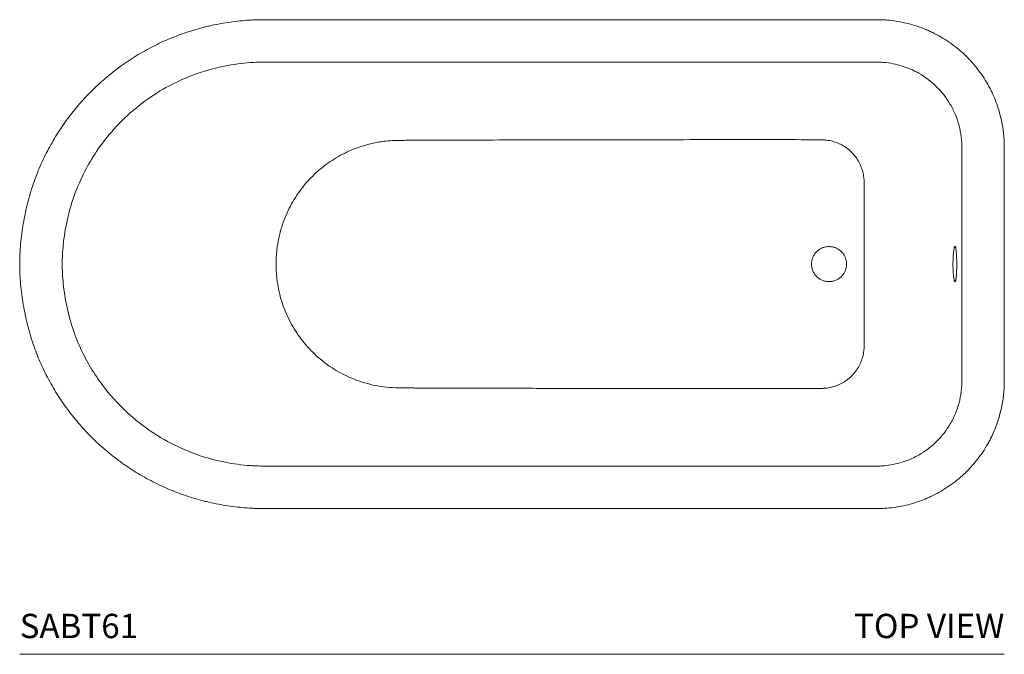
# Model space of a CAD drawing. Units: inches. Extents: x 0 to 134, y 0 to 92.
# Drawn here: x 0 to 61, y 41 to 80 of the extents above; entities that cross this region are included whole.
import ezdxf
from ezdxf.enums import TextEntityAlignment as Align

# ---------------------------------------------------------------- set-up
doc = ezdxf.new("R2010")
doc.units = ezdxf.units.IN
doc.header["$LTSCALE"] = 2
doc.header["$MEASUREMENT"] = 0
doc.layers.add('WATERWORKS FIXTURES', color=7, linetype='Continuous', lineweight=9)
doc.styles.add('GOTHAM BOOK', font='GOTHMBOK.TTF', dxfattribs={"height": 1.5})

# ---------------------------------------------------------------- blocks, each defined once
blk = doc.blocks.new('SABT61 TOP')
at = {"layer": 'WATERWORKS FIXTURES'}
for points, knots in [([(30.388, 24.092), (30.388, 25.676), (30.388, 27.26), (30.387, 29.24), (30.387, 29.636), (30.387, 30.428), (30.387, 30.824), (30.388, 31.269), (30.388, 31.319), (30.387, 31.418), (30.386, 31.467), (30.382, 31.615), (30.378, 31.714), (30.365, 31.912), (30.357, 32.011), (30.337, 32.209), (30.325, 32.308), (30.256, 32.8), (30.172, 33.185), (29.948, 33.938), (29.808, 34.306), (29.597, 34.755), (29.553, 34.845), (29.461, 35.021), (29.414, 35.108), (29.268, 35.366), (29.164, 35.533), (28.836, 36.023), (28.593, 36.333), (28.26, 36.697), (28.191, 36.769), (28.052, 36.911), (27.981, 36.981), (27.764, 37.185), (27.615, 37.314), (27.308, 37.561), (27.151, 37.679), (26.828, 37.902), (26.663, 38.007), (26.323, 38.206), (26.149, 38.3), (25.926, 38.409), (25.881, 38.43), (25.791, 38.472), (25.746, 38.492), (25.609, 38.553), (25.518, 38.591), (25.058, 38.774), (24.683, 38.891), (23.919, 39.069), (23.529, 39.13), (23.033, 39.169), (22.933, 39.175), (22.784, 39.181), (22.735, 39.182), (22.635, 39.184), (22.586, 39.185), (22.486, 39.185), (22.437, 39.185), (22.337, 39.185), (22.288, 39.185), (22.139, 39.185), (21.642, 39.185), (20.35, 39.185), (19.158, 39.185), (16.774, 39.185), (15.184, 39.185), (10.416, 39.185), (7.236, 39.185), (0.878, 39.185), (-2.301, 39.185), (-7.069, 39.185), (-8.659, 39.184), (-11.043, 39.185), (-12.236, 39.185), (-13.626, 39.185), (-14.222, 39.185), (-14.62, 39.185), (-14.819, 39.185), (-15.117, 39.185), (-15.216, 39.185), (-15.415, 39.184), (-15.514, 39.183), (-15.713, 39.179), (-15.812, 39.176), (-16.011, 39.168), (-16.11, 39.163), (-16.606, 39.133), (-17, 39.093), (-17.784, 38.983), (-18.174, 38.912), (-18.658, 38.805), (-18.755, 38.783), (-18.948, 38.736), (-19.044, 38.712), (-19.332, 38.636), (-19.523, 38.582), (-20.09, 38.408), (-20.461, 38.279), (-21.191, 37.991), (-21.55, 37.833), (-22.256, 37.489), (-22.602, 37.303), (-23.113, 37.003), (-23.281, 36.899), (-23.532, 36.738), (-23.615, 36.684), (-23.78, 36.573), (-23.862, 36.517), (-24.268, 36.233), (-24.582, 35.994), (-25.189, 35.495), (-25.482, 35.234), (-26.047, 34.69), (-26.319, 34.407), (-26.711, 33.965), (-26.839, 33.815), (-27.027, 33.585), (-27.09, 33.508), (-27.212, 33.352), (-27.273, 33.273), (-27.573, 32.877), (-27.799, 32.552), (-28.223, 31.888), (-28.422, 31.549), (-28.793, 30.856), (-28.965, 30.502), (-29.28, 29.78), (-29.423, 29.411), (-29.552, 29.034)], [0, 0, 0, 0, 0.0625, 0.0625, 0.078125, 0.078125, 0.09375, 0.09375, 0.095703, 0.095703, 0.097656, 0.097656, 0.101563, 0.101563, 0.105469, 0.105469, 0.109375, 0.109375, 0.125, 0.125, 0.140625, 0.140625, 0.144531, 0.144531, 0.148438, 0.148438, 0.15625, 0.15625, 0.171875, 0.171875, 0.175781, 0.175781, 0.179688, 0.179688, 0.1875, 0.1875, 0.195313, 0.195313, 0.203125, 0.203125, 0.210938, 0.210938, 0.212891, 0.212891, 0.214844, 0.214844, 0.21875, 0.21875, 0.234375, 0.234375, 0.25, 0.25, 0.253906, 0.253906, 0.255859, 0.255859, 0.257813, 0.257813, 0.259766, 0.259766, 0.261719, 0.261719, 0.265625, 0.28125, 0.3125, 0.3125, 0.375, 0.375, 0.5, 0.5, 0.625, 0.625, 0.6875, 0.6875, 0.71875, 0.734375, 0.742188, 0.742188, 0.75, 0.75, 0.753906, 0.753906, 0.757813, 0.757813, 0.761719, 0.761719, 0.765625, 0.765625, 0.78125, 0.78125, 0.796875, 0.796875, 0.800781, 0.800781, 0.804688, 0.804688, 0.8125, 0.8125, 0.828125, 0.828125, 0.84375, 0.84375, 0.859375, 0.859375, 0.867188, 0.867188, 0.871094, 0.871094, 0.875, 0.875, 0.890625, 0.890625, 0.90625, 0.90625, 0.921875, 0.921875, 0.929688, 0.929688, 0.933594, 0.933594, 0.9375, 0.9375, 0.953125, 0.953125, 0.96875, 0.96875, 0.984375, 0.984375, 1, 1, 1, 1]), ([(-29.552, 29.034), (-29.62, 28.836), (-29.684, 28.635), (-29.803, 28.233), (-29.858, 28.03), (-29.96, 27.624), (-30.007, 27.419), (-30.092, 27.009), (-30.131, 26.802), (-30.201, 26.388), (-30.232, 26.181), (-30.286, 25.765), (-30.309, 25.557), (-30.347, 25.14), (-30.362, 24.931), (-30.382, 24.512), (-30.388, 24.303), (-30.388, 24.092)], [0, 0, 0, 0, 0.125, 0.125, 0.25, 0.25, 0.375, 0.375, 0.5, 0.5, 0.625, 0.625, 0.75, 0.75, 0.875, 0.875, 1, 1, 1, 1]), ([(20.65, 24.092), (20.65, 24.167), (20.642, 24.24), (20.613, 24.381), (20.592, 24.449), (20.537, 24.578), (20.504, 24.64), (20.426, 24.755), (20.381, 24.809), (20.283, 24.907), (20.23, 24.951), (20.114, 25.029), (20.053, 25.062), (19.923, 25.117), (19.855, 25.139), (19.715, 25.167), (19.642, 25.175), (19.492, 25.175), (19.419, 25.167), (19.278, 25.139), (19.21, 25.117), (19.081, 25.062), (19.019, 25.029), (18.904, 24.951), (18.851, 24.907), (18.753, 24.809), (18.708, 24.755), (18.63, 24.64), (18.597, 24.578), (18.542, 24.449), (18.521, 24.381), (18.492, 24.24), (18.484, 24.167), (18.484, 24.092)], [0, 0, 0, 0, 0.0625, 0.0625, 0.125, 0.125, 0.1875, 0.1875, 0.25, 0.25, 0.3125, 0.3125, 0.375, 0.375, 0.4375, 0.4375, 0.5, 0.5, 0.5625, 0.5625, 0.625, 0.625, 0.6875, 0.6875, 0.75, 0.75, 0.8125, 0.8125, 0.875, 0.875, 0.9375, 0.9375, 1, 1, 1, 1]), ([(27.216, 24.092), (27.216, 24.092), (27.217, 24.131), (27.218, 24.229), (27.223, 24.388), (27.232, 24.56), (27.243, 24.72), (27.257, 24.861), (27.273, 24.982), (27.291, 25.074), (27.304, 25.126), (27.31, 25.138), (27.31, 25.139)], [0, 0, 0, 0, 0.000002, 0.082059, 0.211029, 0.34374, 0.472714, 0.605428, 0.734399, 0.867109, 0.996035, 1, 1, 1, 1]), ([(27.31, 25.139), (27.317, 25.153), (27.33, 25.182), (27.349, 25.184), (27.364, 25.171), (27.371, 25.147), (27.373, 25.142)], [0, 0, 0, 0, 0.305243, 0.611106, 0.92584, 1, 1, 1, 1]), ([(27.373, 25.142), (27.377, 25.13), (27.388, 25.101), (27.403, 25.021), (27.418, 24.911), (27.43, 24.778), (27.44, 24.624), (27.447, 24.457), (27.451, 24.277), (27.45, 24.154), (27.45, 24.092)], [0, 0, 0, 0, 0.096176, 0.226816, 0.353787, 0.484439, 0.611427, 0.742093, 0.869201, 1, 1, 1, 1]), ([(-29.552, 19.15), (-29.62, 19.349), (-29.684, 19.549), (-29.803, 19.952), (-29.858, 20.154), (-29.96, 20.561), (-30.007, 20.765), (-30.092, 21.176), (-30.131, 21.382), (-30.201, 21.796), (-30.232, 22.004), (-30.286, 22.42), (-30.309, 22.628), (-30.347, 23.045), (-30.362, 23.254), (-30.382, 23.672), (-30.388, 23.882), (-30.388, 24.092)], [0, 0, 0, 0, 0.125, 0.125, 0.25, 0.25, 0.375, 0.375, 0.5, 0.5, 0.625, 0.625, 0.75, 0.75, 0.875, 0.875, 1, 1, 1, 1]), ([(30.388, 24.092), (30.388, 22.508), (30.388, 20.925), (30.387, 18.945), (30.387, 18.549), (30.387, 17.757), (30.387, 17.361), (30.388, 16.916), (30.388, 16.866), (30.387, 16.767), (30.386, 16.718), (30.382, 16.569), (30.378, 16.47), (30.365, 16.272), (30.357, 16.173), (30.337, 15.975), (30.325, 15.876), (30.256, 15.385), (30.172, 15), (29.948, 14.247), (29.808, 13.879), (29.597, 13.429), (29.553, 13.34), (29.461, 13.164), (29.414, 13.077), (29.268, 12.819), (29.164, 12.651), (28.836, 12.161), (28.593, 11.852), (28.26, 11.487), (28.191, 11.415), (28.052, 11.274), (27.981, 11.204), (27.764, 11), (27.615, 10.87), (27.308, 10.623), (27.151, 10.506), (26.828, 10.283), (26.663, 10.177), (26.323, 9.978), (26.149, 9.885), (25.926, 9.776), (25.881, 9.755), (25.791, 9.713), (25.746, 9.692), (25.609, 9.632), (25.518, 9.593), (25.058, 9.411), (24.683, 9.294), (23.919, 9.116), (23.529, 9.055), (23.033, 9.016), (22.933, 9.01), (22.784, 9.004), (22.735, 9.003), (22.635, 9), (22.586, 9), (22.486, 9), (22.437, 9), (22.337, 9), (22.288, 9), (22.139, 9), (21.642, 9), (20.35, 8.999), (19.158, 8.999), (16.774, 8.999), (15.184, 9), (10.416, 9), (7.236, 9), (0.878, 9), (-2.301, 9), (-7.069, 9), (-8.659, 9), (-11.043, 9), (-12.236, 9), (-13.626, 9), (-14.222, 9), (-14.62, 9), (-14.819, 9), (-15.117, 9), (-15.216, 9), (-15.415, 9), (-15.514, 9.001), (-15.713, 9.005), (-15.812, 9.008), (-16.011, 9.017), (-16.11, 9.022), (-16.606, 9.052), (-17, 9.092), (-17.784, 9.202), (-18.174, 9.272), (-18.658, 9.379), (-18.755, 9.402), (-18.948, 9.449), (-19.044, 9.473), (-19.332, 9.549), (-19.523, 9.603), (-20.09, 9.776), (-20.461, 9.906), (-21.191, 10.194), (-21.55, 10.351), (-22.256, 10.695), (-22.602, 10.881), (-23.113, 11.182), (-23.281, 11.285), (-23.532, 11.446), (-23.615, 11.501), (-23.78, 11.611), (-23.862, 11.668), (-24.268, 11.952), (-24.582, 12.19), (-25.189, 12.69), (-25.482, 12.951), (-26.047, 13.495), (-26.319, 13.778), (-26.711, 14.22), (-26.839, 14.37), (-27.027, 14.599), (-27.09, 14.677), (-27.212, 14.833), (-27.273, 14.911), (-27.573, 15.308), (-27.799, 15.633), (-28.223, 16.296), (-28.422, 16.636), (-28.793, 17.329), (-28.965, 17.682), (-29.28, 18.405), (-29.423, 18.774), (-29.552, 19.15)], [0, 0, 0, 0, 0.0625, 0.0625, 0.078125, 0.078125, 0.09375, 0.09375, 0.095703, 0.095703, 0.097656, 0.097656, 0.101563, 0.101563, 0.105469, 0.105469, 0.109375, 0.109375, 0.125, 0.125, 0.140625, 0.140625, 0.144531, 0.144531, 0.148438, 0.148438, 0.15625, 0.15625, 0.171875, 0.171875, 0.175781, 0.175781, 0.179688, 0.179688, 0.1875, 0.1875, 0.195313, 0.195313, 0.203125, 0.203125, 0.210938, 0.210938, 0.212891, 0.212891, 0.214844, 0.214844, 0.21875, 0.21875, 0.234375, 0.234375, 0.25, 0.25, 0.253906, 0.253906, 0.255859, 0.255859, 0.257813, 0.257813, 0.259766, 0.259766, 0.261719, 0.261719, 0.265625, 0.28125, 0.3125, 0.3125, 0.375, 0.375, 0.5, 0.5, 0.625, 0.625, 0.6875, 0.6875, 0.71875, 0.734375, 0.742188, 0.742188, 0.75, 0.75, 0.753906, 0.753906, 0.757813, 0.757813, 0.761719, 0.761719, 0.765625, 0.765625, 0.78125, 0.78125, 0.796875, 0.796875, 0.800781, 0.800781, 0.804688, 0.804688, 0.8125, 0.8125, 0.828125, 0.828125, 0.84375, 0.84375, 0.859375, 0.859375, 0.867188, 0.867188, 0.871094, 0.871094, 0.875, 0.875, 0.890625, 0.890625, 0.90625, 0.90625, 0.921875, 0.921875, 0.929688, 0.929688, 0.933594, 0.933594, 0.9375, 0.9375, 0.953125, 0.953125, 0.96875, 0.96875, 0.984375, 0.984375, 1, 1, 1, 1]), ([(20.65, 24.092), (20.65, 24.018), (20.642, 23.945), (20.613, 23.804), (20.592, 23.736), (20.537, 23.606), (20.504, 23.545), (20.426, 23.43), (20.381, 23.376), (20.283, 23.278), (20.23, 23.234), (20.114, 23.156), (20.053, 23.122), (19.923, 23.067), (19.855, 23.046), (19.715, 23.017), (19.642, 23.01), (19.492, 23.01), (19.419, 23.017), (19.278, 23.046), (19.21, 23.067), (19.081, 23.122), (19.019, 23.156), (18.904, 23.234), (18.851, 23.278), (18.753, 23.376), (18.708, 23.43), (18.63, 23.545), (18.597, 23.606), (18.542, 23.736), (18.521, 23.804), (18.492, 23.945), (18.484, 24.018), (18.484, 24.092)], [0, 0, 0, 0, 0.0625, 0.0625, 0.125, 0.125, 0.1875, 0.1875, 0.25, 0.25, 0.3125, 0.3125, 0.375, 0.375, 0.4375, 0.4375, 0.5, 0.5, 0.5625, 0.5625, 0.625, 0.625, 0.6875, 0.6875, 0.75, 0.75, 0.8125, 0.8125, 0.875, 0.875, 0.9375, 0.9375, 1, 1, 1, 1]), ([(27.216, 24.092), (27.216, 24.092), (27.216, 24.073), (27.217, 24.035), (27.218, 23.966), (27.221, 23.857), (27.226, 23.739), (27.232, 23.626), (27.237, 23.545), (27.243, 23.467), (27.25, 23.394), (27.257, 23.326), (27.268, 23.242), (27.279, 23.17), (27.291, 23.113), (27.298, 23.081), (27.302, 23.071), (27.303, 23.068)], [0, 0, 0, 0, 0.000002, 0.043026, 0.086171, 0.153689, 0.291018, 0.360994, 0.428513, 0.496501, 0.565967, 0.635945, 0.703463, 0.840792, 0.910767, 0.978261, 1, 1, 1, 1]), ([(27.379, 23.057), (27.384, 23.077), (27.393, 23.107), (27.403, 23.167), (27.413, 23.236), (27.422, 23.317), (27.43, 23.41), (27.435, 23.484), (27.44, 23.561), (27.443, 23.644), (27.446, 23.73), (27.449, 23.818), (27.45, 23.907), (27.451, 23.999), (27.45, 24.061), (27.45, 24.092)], [0, 0, 0, 0, 0.125062, 0.193461, 0.259464, 0.393713, 0.462119, 0.52813, 0.5946, 0.662514, 0.730927, 0.797001, 0.863535, 0.931517, 1, 1, 1, 1]), ([(27.303, 23.068), (27.309, 23.052), (27.317, 23.026), (27.329, 23.009), (27.343, 23), (27.356, 23.005), (27.368, 23.028), (27.375, 23.042), (27.378, 23.056), (27.379, 23.057)], [0, 0, 0, 0, 0.215087, 0.345303, 0.470979, 0.726601, 0.856853, 0.982531, 1, 1, 1, 1])]:
    blk.add_open_spline(points, degree=3, knots=knots, dxfattribs=at)
at = {"layer": 'WATERWORKS FIXTURES', "color": 252}
for points, knots in [([(27.765, 24.092), (27.765, 25.241), (27.765, 26.389), (27.765, 28.041), (27.765, 28.545), (27.765, 29.501), (27.765, 29.953), (27.765, 30.665), (27.765, 30.926), (27.765, 31.227), (27.765, 31.271), (27.765, 31.338), (27.765, 31.363), (27.764, 31.418), (27.763, 31.446), (27.761, 31.527), (27.759, 31.581), (27.749, 31.744), (27.738, 31.853), (27.696, 32.198), (27.651, 32.428), (27.532, 32.881), (27.457, 33.103), (27.278, 33.536), (27.172, 33.75), (26.821, 34.353), (26.539, 34.718), (25.876, 35.374), (25.506, 35.652), (24.823, 36.04), (24.522, 36.175), (24.039, 36.34), (23.86, 36.391), (23.48, 36.477), (23.281, 36.51), (22.961, 36.545), (22.841, 36.554), (22.673, 36.56), (22.625, 36.561), (22.549, 36.562), (22.523, 36.562), (22.464, 36.562), (22.435, 36.562), (22.341, 36.562), (22.284, 36.562), (22.166, 36.562), (22.107, 36.562), (21.931, 36.562), (21.813, 36.562), (21.46, 36.562), (21.225, 36.562), (20.518, 36.563), (20.047, 36.563), (18.634, 36.563), (17.693, 36.563), (14.867, 36.562), (12.982, 36.562), (7.33, 36.562), (3.562, 36.562), (-1.672, 36.562), (-3.138, 36.562), (-7.536, 36.562), (-10.469, 36.563), (-13.853, 36.562), (-14.305, 36.562), (-14.917, 36.562), (-15.083, 36.562), (-15.372, 36.562), (-15.487, 36.561), (-15.732, 36.555), (-15.854, 36.55), (-16.221, 36.53), (-16.465, 36.509), (-17.266, 36.418), (-17.818, 36.317), (-19.158, 35.977), (-19.919, 35.702), (-21.129, 35.126), (-21.598, 34.865), (-22.588, 34.226), (-23.094, 33.841), (-24.037, 33.006), (-24.474, 32.556), (-25.187, 31.699), (-25.475, 31.308), (-26, 30.504), (-26.238, 30.09), (-26.69, 29.187), (-26.896, 28.695), (-27.071, 28.184)], [0, 0, 0, 0, 0.045311, 0.045311, 0.065203, 0.065203, 0.083049, 0.083049, 0.09329, 0.09329, 0.094898, 0.094898, 0.096507, 0.096507, 0.098115, 0.098115, 0.101332, 0.101332, 0.107765, 0.107765, 0.121723, 0.121723, 0.135682, 0.135682, 0.14964, 0.14964, 0.177089, 0.177089, 0.204539, 0.204539, 0.22387, 0.22387, 0.234964, 0.234964, 0.246972, 0.246972, 0.254046, 0.254046, 0.256994, 0.256994, 0.258403, 0.258403, 0.259561, 0.259561, 0.261876, 0.261876, 0.264191, 0.264191, 0.268821, 0.268821, 0.278081, 0.278081, 0.296601, 0.296601, 0.33364, 0.33364, 0.40772, 0.40772, 0.555879, 0.555879, 0.61352, 0.61352, 0.728801, 0.728801, 0.746631, 0.746631, 0.752809, 0.752809, 0.758636, 0.758636, 0.764463, 0.764463, 0.776117, 0.776117, 0.802923, 0.802923, 0.841831, 0.841831, 0.867602, 0.867602, 0.897935, 0.897935, 0.928267, 0.928267, 0.951233, 0.951233, 0.974199, 0.974199, 1, 1, 1, 1]), ([(-5.994, 31.742), (-6.118, 31.741), (-6.242, 31.739), (-6.428, 31.738), (-6.491, 31.737), (-6.615, 31.736), (-6.677, 31.735), (-6.801, 31.733), (-6.863, 31.733), (-6.958, 31.732), (-6.989, 31.731), (-7.053, 31.731), (-7.085, 31.73), (-7.181, 31.728), (-7.246, 31.726), (-7.374, 31.72), (-7.438, 31.716), (-7.631, 31.702), (-7.759, 31.69), (-8.015, 31.659), (-8.142, 31.64), (-8.524, 31.573), (-8.776, 31.515), (-9.026, 31.445)], [0, 0, 0, 0, 0.125, 0.125, 0.1875, 0.1875, 0.25, 0.25, 0.3125, 0.3125, 0.34375, 0.34375, 0.375, 0.375, 0.4375, 0.4375, 0.5, 0.5, 0.625, 0.625, 0.75, 0.75, 1, 1, 1, 1]), ([(17.852, 31.776), (17.024, 31.779), (16.54, 31.779), (15.814, 31.78), (15.572, 31.78), (15.089, 31.779), (14.847, 31.779), (13.639, 31.779), (12.674, 31.778), (9.785, 31.776), (7.864, 31.774), (4.994, 31.769), (4.039, 31.768), (2.847, 31.765), (2.609, 31.764), (2.134, 31.763), (1.897, 31.763), (1.188, 31.761), (0.717, 31.76), (-0.69, 31.757), (-1.624, 31.755), (-3.029, 31.753), (-3.498, 31.753), (-4.203, 31.751), (-4.439, 31.751), (-4.911, 31.749), (-5.147, 31.748), (-5.994, 31.742)], [0, 0, 0, 0, 0.0625, 0.0625, 0.09375, 0.09375, 0.125, 0.125, 0.25, 0.25, 0.5, 0.5, 0.625, 0.625, 0.65625, 0.65625, 0.6875, 0.6875, 0.75, 0.75, 0.875, 0.875, 0.9375, 0.9375, 0.96875, 0.96875, 1, 1, 1, 1]), ([(21.739, 24.092), (21.739, 24.499), (21.739, 24.907), (21.739, 25.721), (21.738, 26.128), (21.738, 26.951), (21.738, 27.368), (21.736, 27.978), (21.734, 28.177), (21.733, 28.585), (21.732, 28.793), (21.733, 29.041), (21.734, 29.069), (21.734, 29.125), (21.734, 29.154), (21.733, 29.197), (21.733, 29.212), (21.732, 29.241), (21.731, 29.256), (21.729, 29.3), (21.727, 29.328), (21.719, 29.415), (21.713, 29.474), (21.695, 29.59), (21.684, 29.648), (21.646, 29.821), (21.612, 29.935), (21.53, 30.158), (21.48, 30.268), (21.368, 30.48), (21.304, 30.582), (21.162, 30.778), (21.085, 30.87), (20.918, 31.045), (20.828, 31.126), (20.639, 31.275), (20.54, 31.343), (20.333, 31.464), (20.226, 31.518), (20.007, 31.609), (19.894, 31.647), (19.724, 31.692), (19.667, 31.705), (19.552, 31.727), (19.494, 31.736), (19.409, 31.747), (19.38, 31.75), (19.322, 31.755), (19.293, 31.757), (19.235, 31.761), (19.206, 31.762), (19.15, 31.763), (19.122, 31.763), (19.082, 31.764), (19.068, 31.764), (19.041, 31.764), (19.028, 31.764), (18.989, 31.765), (18.964, 31.765), (18.886, 31.767), (18.834, 31.767), (18.679, 31.77), (18.576, 31.771), (18.266, 31.774), (18.059, 31.775), (17.852, 31.776)], [0, 0, 0, 0, 0.125, 0.125, 0.25, 0.25, 0.375, 0.375, 0.4375, 0.4375, 0.5, 0.5, 0.507812, 0.507812, 0.515625, 0.515625, 0.519531, 0.519531, 0.523437, 0.523437, 0.53125, 0.53125, 0.546875, 0.546875, 0.5625, 0.5625, 0.59375, 0.59375, 0.625, 0.625, 0.65625, 0.65625, 0.6875, 0.6875, 0.71875, 0.71875, 0.75, 0.75, 0.78125, 0.78125, 0.8125, 0.8125, 0.828125, 0.828125, 0.84375, 0.84375, 0.851562, 0.851562, 0.859375, 0.859375, 0.867187, 0.867187, 0.875, 0.875, 0.878906, 0.878906, 0.882812, 0.882812, 0.890625, 0.890625, 0.90625, 0.90625, 0.9375, 0.9375, 1, 1, 1, 1]), ([(-9.026, 31.445), (-9.416, 31.334), (-9.799, 31.192), (-10.539, 30.847), (-10.896, 30.644), (-11.573, 30.183), (-11.893, 29.924), (-12.49, 29.357), (-12.765, 29.049), (-13.263, 28.391), (-13.486, 28.041), (-13.872, 27.31), (-14.035, 26.928), (-14.298, 26.142), (-14.398, 25.738), (-14.481, 25.226), (-14.496, 25.124), (-14.521, 24.918), (-14.531, 24.815), (-14.544, 24.66), (-14.548, 24.608), (-14.554, 24.505), (-14.557, 24.453), (-14.561, 24.348), (-14.562, 24.296), (-14.564, 24.194), (-14.565, 24.143), (-14.565, 24.092)], [0, 0, 0, 0, 0.125, 0.125, 0.25, 0.25, 0.375, 0.375, 0.5, 0.5, 0.625, 0.625, 0.75, 0.75, 0.875, 0.875, 0.90625, 0.90625, 0.9375, 0.9375, 0.953125, 0.953125, 0.96875, 0.96875, 0.984375, 0.984375, 1, 1, 1, 1]), ([(-27.071, 28.184), (-27.23, 27.722), (-27.36, 27.251), (-27.569, 26.278), (-27.648, 25.777), (-27.742, 24.878), (-27.765, 24.476), (-27.765, 24.092)], [0, 0, 0, 0, 0.354356, 0.354356, 0.708711, 0.708711, 1, 1, 1, 1]), ([(-27.071, 20), (-27.23, 20.463), (-27.36, 20.934), (-27.569, 21.906), (-27.648, 22.407), (-27.742, 23.307), (-27.765, 23.709), (-27.765, 24.092)], [0, 0, 0, 0, 0.354356, 0.354356, 0.708711, 0.708711, 1, 1, 1, 1]), ([(27.765, 24.092), (27.765, 22.944), (27.765, 21.796), (27.765, 20.144), (27.765, 19.64), (27.765, 18.683), (27.765, 18.231), (27.765, 17.519), (27.765, 17.259), (27.765, 16.957), (27.765, 16.914), (27.765, 16.847), (27.765, 16.821), (27.764, 16.766), (27.763, 16.739), (27.761, 16.657), (27.759, 16.603), (27.749, 16.441), (27.738, 16.331), (27.696, 15.987), (27.651, 15.757), (27.532, 15.304), (27.457, 15.082), (27.278, 14.648), (27.172, 14.435), (26.821, 13.832), (26.539, 13.466), (25.876, 12.811), (25.506, 12.532), (24.823, 12.145), (24.522, 12.009), (24.039, 11.845), (23.86, 11.794), (23.48, 11.708), (23.282, 11.674), (22.962, 11.64), (22.842, 11.631), (22.674, 11.624), (22.627, 11.623), (22.55, 11.622), (22.525, 11.622), (22.461, 11.622), (22.426, 11.622), (22.309, 11.622), (22.244, 11.622), (22.102, 11.622), (22.031, 11.622), (21.818, 11.622), (21.676, 11.622), (21.25, 11.622), (20.966, 11.622), (20.115, 11.622), (19.547, 11.622), (17.843, 11.622), (16.707, 11.622), (13.298, 11.622), (11.026, 11.622), (2.599, 11.623), (-3.555, 11.623), (-11.06, 11.622), (-12.41, 11.622), (-14.051, 11.622), (-14.342, 11.622), (-14.777, 11.622), (-14.92, 11.623), (-15.172, 11.622), (-15.269, 11.622), (-15.49, 11.623), (-15.619, 11.626), (-15.883, 11.636), (-16.015, 11.643), (-16.41, 11.67), (-16.672, 11.696), (-17.456, 11.8), (-17.975, 11.903), (-18.996, 12.173), (-19.493, 12.339), (-20.566, 12.773), (-21.136, 13.056), (-22.161, 13.67), (-22.622, 13.988), (-23.486, 14.675), (-23.893, 15.044), (-24.584, 15.761), (-24.877, 16.101), (-25.433, 16.819), (-25.69, 17.192), (-26.16, 17.957), (-26.374, 18.351), (-26.756, 19.158), (-26.925, 19.573), (-27.071, 20)], [0, 0, 0, 0, 0.045311, 0.045311, 0.065203, 0.065203, 0.083049, 0.083049, 0.09329, 0.09329, 0.094898, 0.094898, 0.096507, 0.096507, 0.098115, 0.098115, 0.101332, 0.101332, 0.107765, 0.107765, 0.121723, 0.121723, 0.135682, 0.135682, 0.14964, 0.14964, 0.177089, 0.177089, 0.204538, 0.204538, 0.22387, 0.22387, 0.234965, 0.234965, 0.246958, 0.246958, 0.254017, 0.254017, 0.256972, 0.256972, 0.258368, 0.258368, 0.259764, 0.259764, 0.262556, 0.262556, 0.265348, 0.265348, 0.270932, 0.270932, 0.2821, 0.2821, 0.304436, 0.304436, 0.349108, 0.349108, 0.438452, 0.438452, 0.680439, 0.680439, 0.73352, 0.73352, 0.744975, 0.744975, 0.750655, 0.750655, 0.754591, 0.754591, 0.760879, 0.760879, 0.767167, 0.767167, 0.779742, 0.779742, 0.804893, 0.804893, 0.830044, 0.830044, 0.860753, 0.860753, 0.887225, 0.887225, 0.913698, 0.913698, 0.935263, 0.935263, 0.956828, 0.956828, 0.978393, 0.978393, 1, 1, 1, 1]), ([(-9.026, 16.74), (-9.416, 16.85), (-9.799, 16.992), (-10.539, 17.337), (-10.896, 17.54), (-11.573, 18.002), (-11.893, 18.261), (-12.49, 18.828), (-12.765, 19.136), (-13.263, 19.794), (-13.486, 20.143), (-13.872, 20.875), (-14.035, 21.257), (-14.298, 22.043), (-14.398, 22.447), (-14.481, 22.958), (-14.496, 23.061), (-14.521, 23.267), (-14.531, 23.37), (-14.544, 23.525), (-14.548, 23.576), (-14.554, 23.68), (-14.557, 23.732), (-14.561, 23.836), (-14.562, 23.888), (-14.564, 23.991), (-14.565, 24.042), (-14.565, 24.092)], [0, 0, 0, 0, 0.125, 0.125, 0.25, 0.25, 0.375, 0.375, 0.5, 0.5, 0.625, 0.625, 0.75, 0.75, 0.875, 0.875, 0.90625, 0.90625, 0.9375, 0.9375, 0.953125, 0.953125, 0.96875, 0.96875, 0.984375, 0.984375, 1, 1, 1, 1]), ([(21.739, 24.092), (21.739, 23.685), (21.739, 23.278), (21.739, 22.464), (21.738, 22.057), (21.738, 21.233), (21.738, 20.816), (21.736, 20.207), (21.734, 20.007), (21.733, 19.599), (21.732, 19.391), (21.733, 19.143), (21.734, 19.115), (21.734, 19.059), (21.734, 19.031), (21.733, 18.987), (21.733, 18.973), (21.732, 18.943), (21.731, 18.929), (21.729, 18.885), (21.727, 18.856), (21.719, 18.769), (21.713, 18.711), (21.695, 18.595), (21.684, 18.537), (21.646, 18.364), (21.612, 18.25), (21.53, 18.026), (21.48, 17.917), (21.368, 17.705), (21.304, 17.602), (21.162, 17.407), (21.085, 17.314), (20.918, 17.14), (20.828, 17.059), (20.639, 16.91), (20.54, 16.842), (20.333, 16.72), (20.226, 16.667), (20.007, 16.576), (19.894, 16.538), (19.724, 16.493), (19.667, 16.48), (19.552, 16.458), (19.494, 16.448), (19.409, 16.438), (19.38, 16.434), (19.322, 16.429), (19.293, 16.427), (19.235, 16.424), (19.206, 16.423), (19.15, 16.422), (19.122, 16.421), (19.082, 16.421), (19.068, 16.421), (19.041, 16.42), (19.028, 16.42), (18.989, 16.42), (18.964, 16.419), (18.886, 16.418), (18.834, 16.417), (18.679, 16.415), (18.576, 16.414), (18.266, 16.411), (18.059, 16.409), (17.852, 16.409)], [0, 0, 0, 0, 0.125, 0.125, 0.25, 0.25, 0.375, 0.375, 0.4375, 0.4375, 0.5, 0.5, 0.507812, 0.507812, 0.515625, 0.515625, 0.519531, 0.519531, 0.523437, 0.523437, 0.53125, 0.53125, 0.546875, 0.546875, 0.5625, 0.5625, 0.59375, 0.59375, 0.625, 0.625, 0.65625, 0.65625, 0.6875, 0.6875, 0.71875, 0.71875, 0.75, 0.75, 0.78125, 0.78125, 0.8125, 0.8125, 0.828125, 0.828125, 0.84375, 0.84375, 0.851562, 0.851562, 0.859375, 0.859375, 0.867187, 0.867187, 0.875, 0.875, 0.878906, 0.878906, 0.882812, 0.882812, 0.890625, 0.890625, 0.90625, 0.90625, 0.9375, 0.9375, 1, 1, 1, 1]), ([(-5.994, 16.443), (-6.029, 16.443), (-6.064, 16.444), (-6.338, 16.446), (-6.579, 16.448), (-7.058, 16.454), (-7.311, 16.458), (-7.802, 16.496), (-8.052, 16.528), (-8.541, 16.616), (-8.786, 16.672), (-9.026, 16.74)], [0.73208093, 0.73208093, 0.73208093, 0.73208093, 0.734375, 0.734375, 0.75, 0.75, 0.765625, 0.765625, 0.78125, 0.78125, 0.796875, 0.796875, 0.796875, 0.796875]), ([(17.852, 16.409), (17.024, 16.406), (16.54, 16.405), (15.814, 16.405), (15.572, 16.405), (15.089, 16.405), (14.847, 16.405), (13.639, 16.406), (12.674, 16.406), (9.785, 16.409), (7.864, 16.411), (4.994, 16.415), (4.039, 16.417), (2.847, 16.42), (2.609, 16.42), (2.134, 16.421), (1.897, 16.422), (1.188, 16.423), (0.717, 16.424), (-0.69, 16.427), (-1.624, 16.429), (-3.029, 16.431), (-3.498, 16.432), (-4.203, 16.433), (-4.439, 16.434), (-4.911, 16.436), (-5.147, 16.437), (-5.384, 16.438)], [0, 0, 0, 0, 0.0625, 0.0625, 0.09375, 0.09375, 0.125, 0.125, 0.25, 0.25, 0.5, 0.5, 0.625, 0.625, 0.65625, 0.65625, 0.6875, 0.6875, 0.75, 0.75, 0.875, 0.875, 0.9375, 0.9375, 0.96875, 0.96875, 1, 1, 1, 1])]:
    blk.add_open_spline(points, degree=3, knots=knots, dxfattribs=at)
blk.add_open_spline([(-5.384, 16.438), (-5.47, 16.439), (-5.556, 16.44), (-5.994, 16.443)], degree=3, dxfattribs=at)

msp = doc.modelspace()

# ---------------------------------------------------------------- linework, layer by layer
at = {"layer": 'WATERWORKS FIXTURES', "color": 251}
msp.add_line((60.775, 41.19), (0, 41.19), dxfattribs=at)

# ---------------------------------------------------------------- block references
at = {"layer": 'WATERWORKS FIXTURES'}
msp.add_blockref('SABT61 TOP', (30.388, 41.19), dxfattribs=at)

# ---------------------------------------------------------------- texts
at = {"layer": 'WATERWORKS FIXTURES', "color": 251, "style": 'GOTHAM BOOK'}
msp.add_text('SABT61', height=1.5, dxfattribs=at).set_placement((0, 42.19))
msp.add_text('TOP VIEW', height=1.5, dxfattribs=at).set_placement((60.775, 42.19), align=Align.RIGHT)

doc.saveas('drawing.dxf')
